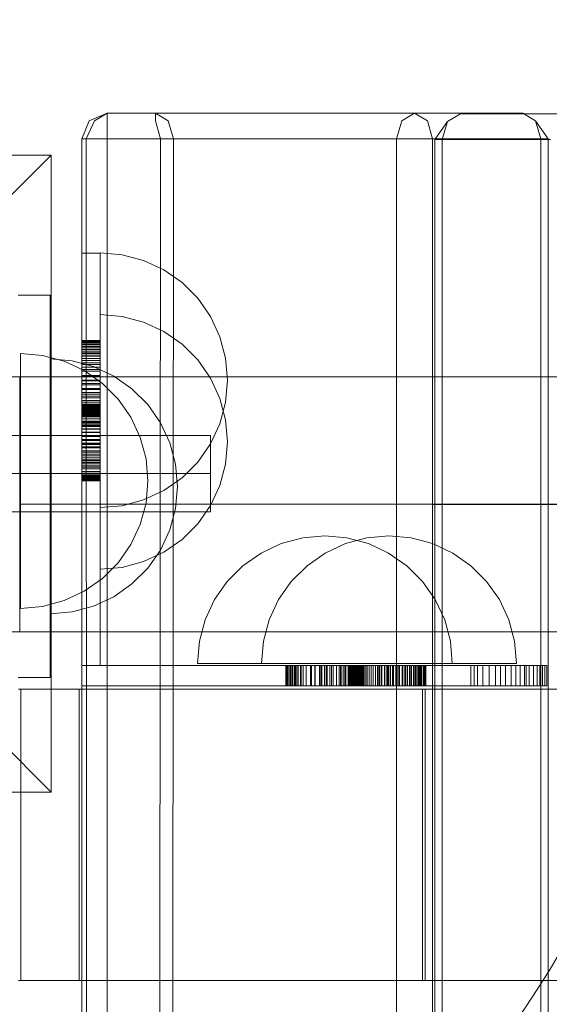
# Model space of a CAD drawing. Units: millimetres. Extents: x 23759 to 30693, y -13734 to -8923.
# Drawn here: x 27503 to 27586, y -10561 to -10407 of the extents above; entities that cross this region are included whole.
import ezdxf

# ---------------------------------------------------------------- set-up
doc = ezdxf.new("R2010")
doc.units = ezdxf.units.MM
doc.header["$MEASUREMENT"] = 0
doc.linetypes.add('Krawędzie ukryte', pattern=[170, 120, -50])
doc.linetypes.add('Kropki i Kreski', pattern=[360, 180, -90, 0, -90])
doc.layers.add('STREFA', color=7, linetype='Continuous')
doc.layers.add('STREFA_Nr_pióra__7', color=7, linetype='Continuous', lineweight=18)
doc.layers.add('ZESTAW_Nr_pióra__7', color=7, linetype='Continuous', lineweight=18)
doc.styles.add('GENERATED_STYLE_1', font='txt')
doc.dimstyles.new('GENERATED_STYLE__1', dxfattribs={"dimtxt": 150, "dimasz": 91.78744, "dimexe": 0.18, "dimexo": 300, "dimgap": 0.09, "dimtad": 0, "dimtih": 1, "dimtoh": 1, "dimdec": 0, "dimlfac": 0.1, "dimzin": 0, "dimdsep": 46, "dimtxsty": 'GENERATED_STYLE_1', "dimblk": 'ARROWHEAD_5', "dimblk1": 'ARROWHEAD_5', "dimblk2": 'ARROWHEAD_5', "dimcen": 0.09, "dimclrd": 7, "dimclre": 7, "dimclrt": 7, "dimazin": 0, "dimtfac": 1, "dimtdec": 4, "dimtmove": 0, "dimatfit": 3, "dimfxl": 0, "dimtolj": 1, "dimtzin": 0, "dimarcsym": 0})
doc.dimstyles.new('GENERATED_STYLE__2', dxfattribs={"dimtxt": 150, "dimasz": 91.78744, "dimexe": 0.18, "dimexo": 0, "dimgap": 0.09, "dimtad": 0, "dimdec": 0, "dimlfac": 0.1, "dimzin": 0, "dimdsep": 46, "dimtxsty": 'GENERATED_STYLE_1', "dimblk": 'ARROWHEAD_5', "dimblk1": 'ARROWHEAD_5', "dimblk2": 'ARROWHEAD_5', "dimcen": 0.09, "dimclrd": 7, "dimclre": 7, "dimclrt": 7, "dimazin": 0, "dimtfac": 1, "dimtdec": 4, "dimtmove": 0, "dimatfit": 3, "dimfxl": 0, "dimtolj": 1, "dimtzin": 0, "dimarcsym": 0})

# ---------------------------------------------------------------- blocks, each defined once
blk = doc.blocks.new('*D1')
at = {"layer": 'STREFA', "linetype": 'Continuous', "lineweight": 0, "true_color": 0x000000}
for points in [[(24695.76, -11905.19), (24789.06, -11930.19), (24789.06, -11880.19)], [(28300.7, -11905.19), (28207.4, -11880.19), (28207.4, -11930.19)]]:
    blk.add_hatch(color=18, dxfattribs=at).paths.add_polyline_path(points)
at = {"layer": 'STREFA_Nr_pióra__7', "linetype": 'Continuous'}
for p, q in [((24695.76, -11814.61), (24695.76, -11995.77)), ((28300.7, -11814.61), (28300.7, -11995.77)), ((24695.76, -11905.19), (24789.06, -11880.19)), ((24789.06, -11880.19), (24789.06, -11930.19)), ((28300.7, -11905.19), (28207.4, -11880.19)), ((28207.4, -11930.19), (28207.4, -11880.19)), ((24695.76, -11905.19), (24789.06, -11930.19)), ((26303.45, -11905.19), (24789.06, -11905.19)), ((28207.4, -11905.19), (26693.01, -11905.19)), ((28300.7, -11905.19), (28207.4, -11930.19))]:
    blk.add_line(p, q, dxfattribs=at)
at = {"layer": 'STREFA_Nr_pióra__7', "insert": (26327.49, -11980.19), "char_height": 150, "attachment_point": 7, "style": 'GENERATED_STYLE_1'}
blk.add_mtext('\\A1;{\\fArial|b0|i0|c238|p38;360}', dxfattribs=at)
blk = doc.blocks.new('ARROWHEAD_5')
at = {"color": 0, "linetype": 'Continuous', "lineweight": 0}
blk.add_line((0, 0), (-1, 0), dxfattribs=at)
blk.add_solid([(-1, 0.2679), (0, 0), (-1, -0.2679), (-1, 0.2679)], dxfattribs=at)
blk = doc.blocks.new('*D3')
at = {"layer": 'STREFA', "linetype": 'Continuous', "lineweight": 0, "true_color": 0x000000}
for points in [[(28667.55, -10433.12), (28642.55, -10526.42), (28692.55, -10526.42)], [(28667.55, -11333.17), (28692.55, -11239.87), (28642.55, -11239.87)]]:
    blk.add_hatch(color=18, dxfattribs=at).paths.add_polyline_path(points)
at = {"layer": 'STREFA_Nr_pióra__7', "linetype": 'Continuous'}
for p, q in [((28576.97, -10433.12), (28758.13, -10433.12)), ((28667.55, -10433.12), (28642.55, -10526.42)), ((28667.55, -10433.12), (28692.55, -10526.42)), ((28692.55, -10526.42), (28642.55, -10526.42)), ((28667.55, -10526.42), (28667.55, -10745.28)), ((28667.55, -11021.01), (28667.55, -11239.87)), ((28667.55, -11333.17), (28642.55, -11239.87)), ((28642.55, -11239.87), (28692.55, -11239.87)), ((28667.55, -11333.17), (28692.55, -11239.87)), ((28576.97, -11333.17), (28758.13, -11333.17))]:
    blk.add_line(p, q, dxfattribs=at)
at = {"layer": 'STREFA_Nr_pióra__7', "insert": (28742.55, -10996.98), "char_height": 150, "attachment_point": 7, "rotation": 90, "style": 'GENERATED_STYLE_1'}
blk.add_mtext('\\A1;{\\fArial|b0|i0|c238|p38;90}', dxfattribs=at)

msp = doc.modelspace()

# ---------------------------------------------------------------- linework, layer by layer
at = {"layer": 'ZESTAW_Nr_pióra__7', "linetype": 'Continuous'}
for p, q in [((27516.49, -10421.55), (27513.66, -10422.73)), ((27516.49, -10421.55), (27514.49, -10422.73)), ((27524.07, -10421.55), (27516.49, -10421.55)), ((27516.49, -10421.55), (27516.49, -10422.73)), ((27581.68, -10421.55), (27524.07, -10421.55)), ((27524.07, -10421.55), (27526.07, -10422.73)), ((27524.07, -10421.55), (27524.07, -10422.73)), ((27564.72, -10421.55), (27562.72, -10422.73)), ((27564.72, -10421.55), (27566.72, -10422.73)), ((27571.9, -10421.66), (27569.9, -10422.83)), ((27571.9, -10421.66), (27588.87, -10421.66)), ((27581.68, -10421.55), (27583.68, -10422.73)), ((27512.49, -10425.55), (27513.66, -10422.73)), ((27513.16, -10425.55), (27514.49, -10422.73)), ((27516.49, -10425.55), (27516.49, -10422.73)), ((27524.07, -10422.73), (27524.86, -10425.55)), ((27526.9, -10425.55), (27526.07, -10422.73)), ((27561.89, -10425.55), (27562.72, -10422.73)), ((27567.55, -10425.55), (27566.72, -10422.73)), ((27567.9, -10425.66), (27569.9, -10422.83)), ((27569.07, -10425.66), (27569.9, -10422.83)), ((27584.51, -10425.55), (27583.68, -10422.73)), ((27585.68, -10425.55), (27583.68, -10422.73)), ((27512.49, -10425.55), (27512.56, -11317.69)), ((27512.49, -10425.55), (27512.49, -11317.69)), ((27512.49, -10425.55), (27513.66, -10425.55)), ((27513.66, -11317.69), (27513.16, -10425.55)), ((27516.49, -10425.55), (27513.66, -10425.55)), ((27516.49, -11317.69), (27516.49, -10425.55)), ((27516.49, -10425.55), (27524.86, -10425.55)), ((27524.07, -11317.69), (27524.86, -10425.55)), ((27526.9, -10425.55), (27524.86, -10425.55)), ((27526.9, -10425.55), (27526.3, -11317.69)), ((27584.51, -10425.55), (27526.9, -10425.55)), ((27561.89, -11317.69), (27561.89, -10425.55)), ((27567.55, -11317.69), (27567.55, -10425.55)), ((27567.9, -10425.66), (27567.9, -11317.66)), ((27569.07, -10425.66), (27567.9, -10425.66)), ((27569.07, -10425.66), (27569.07, -11317.66)), ((27586.04, -10425.66), (27569.07, -10425.66)), ((27584.51, -11317.69), (27584.51, -10425.55)), ((27584.51, -10425.55), (27585.68, -10425.55)), ((27585.68, -10425.55), (27585.68, -11317.69)), ((27407.7, -10428.11), (27507.7, -10428.11)), ((27507.7, -10428.11), (27457.7, -10478.11)), ((27507.7, -10428.11), (27507.7, -10528.11)), ((27512.49, -10443.49), (27515.36, -10443.49)), ((27518.83, -10443.76), (27515.36, -10443.46)), ((27515.36, -10443.46), (27515.36, -10443.76)), ((27515.36, -10443.49), (27515.36, -10445.77)), ((27515.36, -10443.76), (27515.36, -10444.66)), ((27522.2, -10444.66), (27518.83, -10443.76)), ((27515.36, -10445.77), (27515.36, -10452.28)), ((27525.36, -10446.14), (27522.2, -10444.66)), ((27528.22, -10448.14), (27525.36, -10446.14)), ((27530.68, -10450.6), (27528.22, -10448.14)), ((27532.68, -10453.46), (27530.68, -10450.6)), ((27515.36, -10452.28), (27515.36, -10462.01)), ((27518.83, -10453.44), (27515.36, -10453.14)), ((27522.2, -10454.35), (27518.83, -10453.44)), ((27534.15, -10456.62), (27532.68, -10453.46)), ((27525.36, -10455.82), (27522.2, -10454.35)), ((27528.22, -10457.82), (27525.36, -10455.82)), ((27535.06, -10459.99), (27534.15, -10456.62)), ((27512.49, -10457.23), (27515.36, -10457.23)), ((27512.49, -10457.26), (27515.36, -10457.26)), ((27512.49, -10457.29), (27515.36, -10457.29)), ((27512.49, -10457.33), (27515.36, -10457.33)), ((27512.49, -10457.39), (27515.36, -10457.39)), ((27512.49, -10457.44), (27515.36, -10457.44)), ((27512.49, -10457.49), (27515.36, -10457.49)), ((27512.49, -10457.59), (27515.36, -10457.59)), ((27512.49, -10457.61), (27515.36, -10457.61)), ((27512.49, -10457.78), (27515.36, -10457.78)), ((27512.49, -10457.86), (27515.36, -10457.86)), ((27512.49, -10458.13), (27515.36, -10458.13)), ((27530.68, -10460.28), (27528.22, -10457.82)), ((27506.35, -10459.57), (27502.87, -10459.27)), ((27502.87, -10459.27), (27502.87, -10459.57)), ((27502.87, -10459.57), (27502.87, -10460.47)), ((27509.71, -10460.47), (27506.35, -10459.57)), ((27512.49, -10458.19), (27515.36, -10458.19)), ((27512.49, -10458.27), (27515.36, -10458.27)), ((27512.49, -10458.57), (27515.36, -10458.57)), ((27512.49, -10458.62), (27515.36, -10458.62)), ((27512.49, -10458.92), (27515.36, -10458.92)), ((27512.49, -10459.13), (27515.36, -10459.13)), ((27512.49, -10459.33), (27515.36, -10459.33)), ((27512.49, -10459.65), (27515.36, -10459.65)), ((27512.49, -10459.7), (27515.36, -10459.7)), ((27502.87, -10460.47), (27502.87, -10461.95)), ((27510.99, -10460.42), (27507.51, -10460.12)), ((27507.51, -10460.42), (27507.51, -10460.12)), ((27507.51, -10461.32), (27507.51, -10460.42)), ((27512.87, -10461.95), (27509.71, -10460.47)), ((27514.35, -10461.32), (27510.99, -10460.42)), ((27512.49, -10460.07), (27515.36, -10460.07)), ((27512.49, -10460.35), (27515.36, -10460.35)), ((27512.49, -10460.73), (27515.36, -10460.73)), ((27512.49, -10461.01), (27515.36, -10461.01)), ((27532.68, -10463.14), (27530.68, -10460.28)), ((27535.36, -10463.46), (27535.06, -10459.99)), ((27502.87, -10461.95), (27502.87, -10463.95)), ((27507.51, -10462.8), (27507.51, -10461.32)), ((27507.51, -10464.8), (27507.51, -10462.8)), ((27512.49, -10461.38), (27515.36, -10461.38)), ((27512.49, -10461.78), (27515.36, -10461.78)), ((27512.49, -10462.04), (27515.36, -10462.04)), ((27512.49, -10462.74), (27515.36, -10462.74)), ((27515.73, -10463.95), (27512.87, -10461.95)), ((27517.51, -10462.8), (27514.35, -10461.32)), ((27515.36, -10462.01), (27515.36, -10473.49)), ((27520.37, -10464.8), (27517.51, -10462.8)), ((27747.63, -10462.96), (27052.75, -10462.89)), ((27502.78, -10462.92), (27656.37, -10462.94)), ((27502.78, -10462.96), (27502.78, -10462.93)), ((27502.78, -10463.01), (27502.78, -10462.96)), ((27502.78, -10463.08), (27502.78, -10463.01)), ((27502.78, -10463.17), (27502.78, -10463.08)), ((27502.78, -10463.27), (27502.78, -10463.17)), ((27502.78, -10463.4), (27502.78, -10463.27)), ((27502.78, -10463.55), (27502.78, -10463.4)), ((27502.78, -10463.71), (27502.78, -10463.55)), ((27502.78, -10463.9), (27502.78, -10463.71)), ((27502.78, -10464.1), (27502.78, -10463.9)), ((27502.78, -10464.32), (27502.78, -10464.1)), ((27502.78, -10464.56), (27502.78, -10464.32)), ((27502.87, -10463.95), (27502.87, -10466.41)), ((27512.49, -10462.89), (27515.36, -10462.89)), ((27512.49, -10463.44), (27515.36, -10463.44)), ((27512.49, -10463.54), (27515.36, -10463.54)), ((27512.49, -10463.97), (27515.36, -10463.97)), ((27512.49, -10464.2), (27515.36, -10464.2)), ((27518.19, -10466.41), (27515.73, -10463.95)), ((27534.15, -10466.3), (27532.68, -10463.14)), ((27535.36, -10463.46), (27535.06, -10466.93)), ((27502.78, -10464.82), (27502.78, -10464.56)), ((27502.78, -10465.1), (27502.78, -10464.82)), ((27502.78, -10465.39), (27502.78, -10465.1)), ((27502.78, -10465.7), (27502.78, -10465.39)), ((27502.78, -10466.03), (27502.78, -10465.7)), ((27507.51, -10467.26), (27507.51, -10464.8)), ((27512.49, -10464.76), (27515.36, -10464.76)), ((27512.49, -10464.9), (27515.36, -10464.9)), ((27512.49, -10465.39), (27515.36, -10465.39)), ((27512.49, -10465.63), (27515.36, -10465.63)), ((27522.84, -10467.26), (27520.37, -10464.8)), ((27502.78, -10466.38), (27502.78, -10466.03)), ((27502.78, -10466.74), (27502.78, -10466.38)), ((27502.78, -10467.12), (27502.78, -10466.74)), ((27502.78, -10467.51), (27502.78, -10467.12)), ((27502.87, -10466.41), (27502.87, -10469.27)), ((27507.51, -10470.12), (27507.51, -10467.26)), ((27512.49, -10465.96), (27515.36, -10465.96)), ((27512.49, -10466.21), (27515.36, -10466.21)), ((27512.49, -10466.66), (27515.36, -10466.66)), ((27512.49, -10466.92), (27515.36, -10466.92)), ((27512.49, -10467.23), (27515.36, -10467.23)), ((27512.49, -10467.26), (27515.36, -10467.26)), ((27512.49, -10467.27), (27515.36, -10467.27)), ((27512.49, -10467.29), (27515.36, -10467.29)), ((27512.49, -10467.32), (27515.36, -10467.32)), ((27512.49, -10467.35), (27515.36, -10467.35)), ((27512.49, -10467.41), (27515.36, -10467.41)), ((27520.19, -10469.27), (27518.19, -10466.41)), ((27524.83, -10470.12), (27522.84, -10467.26)), ((27535.06, -10469.67), (27534.15, -10466.3)), ((27535.06, -10466.93), (27534.15, -10470.3)), ((27502.78, -10467.92), (27502.78, -10467.51)), ((27502.78, -10468.34), (27502.78, -10467.92)), ((27502.78, -10468.78), (27502.78, -10468.34)), ((27502.78, -10469.23), (27502.78, -10468.78)), ((27512.49, -10467.47), (27515.36, -10467.47)), ((27512.49, -10467.52), (27515.36, -10467.52)), ((27512.49, -10467.59), (27515.36, -10467.59)), ((27512.49, -10467.68), (27515.36, -10467.68)), ((27512.49, -10467.74), (27515.36, -10467.74)), ((27512.49, -10467.8), (27515.36, -10467.8)), ((27512.49, -10467.85), (27515.36, -10467.85)), ((27512.49, -10467.97), (27515.36, -10467.97)), ((27512.49, -10468.04), (27515.36, -10468.04)), ((27512.49, -10468.09), (27515.36, -10468.09)), ((27512.49, -10468.19), (27515.36, -10468.19)), ((27512.49, -10468.26), (27515.36, -10468.26)), ((27512.49, -10468.36), (27515.36, -10468.36)), ((27512.49, -10468.38), (27515.36, -10468.38)), ((27512.49, -10468.52), (27515.36, -10468.52)), ((27512.49, -10468.62), (27515.36, -10468.62)), ((27512.49, -10468.66), (27515.36, -10468.66)), ((27512.49, -10468.76), (27515.36, -10468.76)), ((27512.49, -10468.91), (27515.36, -10468.91)), ((27512.49, -10468.97), (27515.36, -10468.97)), ((27502.78, -10469.69), (27502.78, -10469.23)), ((27502.78, -10470.17), (27502.78, -10469.69)), ((27502.78, -10470.66), (27502.78, -10470.17)), ((27502.87, -10469.27), (27502.87, -10472.43)), ((27507.51, -10473.28), (27507.51, -10470.12)), ((27512.49, -10469.07), (27515.36, -10469.07)), ((27512.49, -10469.12), (27515.36, -10469.12)), ((27512.49, -10469.15), (27515.36, -10469.15)), ((27512.49, -10469.21), (27515.36, -10469.21)), ((27512.49, -10469.22), (27515.36, -10469.22)), ((27512.49, -10469.54), (27515.36, -10469.54)), ((27512.49, -10469.86), (27515.36, -10469.86)), ((27512.49, -10470.06), (27515.36, -10470.06)), ((27512.49, -10470.18), (27515.36, -10470.18)), ((27512.49, -10470.48), (27515.36, -10470.48)), ((27512.49, -10470.54), (27515.36, -10470.54)), ((27521.67, -10472.43), (27520.19, -10469.27)), ((27526.31, -10473.28), (27524.83, -10470.12)), ((27534.15, -10470.3), (27532.68, -10473.46)), ((27535.36, -10473.14), (27535.06, -10469.67)), ((27502.78, -10471.16), (27502.78, -10470.66)), ((27502.78, -10471.68), (27502.78, -10471.16)), ((27502.78, -10472.2), (27502.78, -10471.68)), ((27512.49, -10470.71), (27515.36, -10470.71)), ((27512.49, -10471.07), (27515.36, -10471.07)), ((27512.49, -10471.13), (27515.36, -10471.13)), ((27512.49, -10471.59), (27515.36, -10471.59)), ((27512.49, -10471.67), (27515.36, -10471.67)), ((27532.7, -10472.11), (27382.7, -10472.11)), ((27502.78, -10472.74), (27502.78, -10472.2)), ((27502.78, -10473.28), (27502.78, -10472.74)), ((27502.78, -10473.84), (27502.78, -10473.28)), ((27502.87, -10472.43), (27502.87, -10475.79)), ((27507.51, -10476.64), (27507.51, -10473.28)), ((27512.49, -10472.24), (27515.36, -10472.24)), ((27512.49, -10472.27), (27515.36, -10472.27)), ((27512.49, -10472.78), (27515.36, -10472.78)), ((27512.49, -10472.94), (27515.36, -10472.94)), ((27512.49, -10473.32), (27515.36, -10473.32)), ((27512.49, -10473.49), (27515.36, -10473.49)), ((27512.49, -10473.57), (27515.36, -10473.57)), ((27515.36, -10473.49), (27515.36, -10508.23)), ((27522.57, -10475.79), (27521.67, -10472.43)), ((27527.21, -10476.64), (27526.31, -10473.28)), ((27532.68, -10473.46), (27530.68, -10476.31)), ((27532.7, -10484.11), (27532.7, -10472.11)), ((27535.36, -10473.14), (27535.06, -10476.61)), ((27502.78, -10474.4), (27502.78, -10473.84)), ((27502.78, -10474.98), (27502.78, -10474.4)), ((27502.78, -10475.56), (27502.78, -10474.98)), ((27512.49, -10473.91), (27515.36, -10473.91)), ((27512.49, -10474.06), (27515.36, -10474.06)), ((27512.49, -10474.52), (27515.36, -10474.52)), ((27512.49, -10474.75), (27515.36, -10474.75)), ((27512.49, -10475.06), (27515.36, -10475.06)), ((27502.78, -10476.14), (27502.78, -10475.56)), ((27502.78, -10476.74), (27502.78, -10476.14)), ((27502.87, -10475.79), (27502.87, -10479.27)), ((27507.51, -10480.12), (27507.51, -10476.64)), ((27512.49, -10475.34), (27515.36, -10475.34)), ((27512.49, -10475.66), (27515.36, -10475.66)), ((27512.49, -10475.93), (27515.36, -10475.93)), ((27512.49, -10476.13), (27515.36, -10476.13)), ((27512.49, -10476.37), (27515.36, -10476.37)), ((27512.49, -10476.6), (27515.36, -10476.6)), ((27522.87, -10479.27), (27522.57, -10475.79)), ((27527.51, -10480.12), (27527.21, -10476.64)), ((27530.68, -10476.31), (27528.22, -10478.78)), ((27535.06, -10476.61), (27534.15, -10479.98)), ((27457.7, -10478.11), (27507.7, -10528.11)), ((27502.78, -10477.34), (27502.78, -10476.74)), ((27502.78, -10477.95), (27502.78, -10477.34)), ((27502.78, -10478.56), (27502.78, -10477.95)), ((27512.49, -10476.87), (27515.36, -10476.87)), ((27512.49, -10477.11), (27515.36, -10477.11)), ((27512.49, -10477.35), (27515.36, -10477.35)), ((27512.49, -10477.39), (27515.36, -10477.39)), ((27512.49, -10477.79), (27515.36, -10477.79)), ((27512.49, -10477.86), (27515.36, -10477.86)), ((27512.49, -10478.12), (27515.36, -10478.12)), ((27512.49, -10478.15), (27515.36, -10478.15)), ((27502.78, -10479.17), (27502.78, -10478.56)), ((27502.78, -10479.79), (27502.78, -10479.17)), ((27502.78, -10480.41), (27502.78, -10479.79)), ((27502.87, -10479.27), (27502.88, -10482.74)), ((27512.49, -10478.36), (27515.36, -10478.36)), ((27512.49, -10478.42), (27515.36, -10478.42)), ((27512.49, -10478.54), (27515.36, -10478.54)), ((27512.49, -10478.7), (27515.36, -10478.7)), ((27512.49, -10478.74), (27515.36, -10478.74)), ((27512.49, -10478.88), (27515.36, -10478.88)), ((27512.49, -10478.91), (27515.36, -10478.91)), ((27512.49, -10478.98), (27515.36, -10478.98)), ((27512.49, -10479.04), (27515.36, -10479.04)), ((27512.49, -10479.1), (27515.36, -10479.1)), ((27512.49, -10479.16), (27515.36, -10479.16)), ((27512.49, -10479.17), (27515.36, -10479.17)), ((27512.49, -10479.22), (27515.36, -10479.22)), ((27512.49, -10479.23), (27515.36, -10479.23)), ((27522.87, -10479.27), (27522.57, -10482.74)), ((27528.22, -10478.78), (27525.36, -10480.78)), ((27502.78, -10481.04), (27502.78, -10480.41)), ((27502.78, -10481.66), (27502.78, -10481.04)), ((27507.51, -10483.59), (27507.51, -10480.12)), ((27525.36, -10480.78), (27522.2, -10482.25)), ((27527.51, -10480.12), (27527.21, -10483.59)), ((27534.15, -10479.98), (27532.68, -10483.14)), ((27502.78, -10482.29), (27502.78, -10481.66)), ((27502.78, -10482.92), (27502.78, -10482.29)), ((27502.88, -10482.74), (27502.88, -10486.11)), ((27522.2, -10482.25), (27518.83, -10483.15)), ((27522.57, -10482.74), (27521.67, -10486.11)), ((27382.7, -10484.11), (27532.7, -10484.11)), ((27502.78, -10483.55), (27502.78, -10482.92)), ((27502.78, -10484.17), (27502.78, -10483.55)), ((27502.78, -10484.8), (27502.78, -10484.17)), ((27507.51, -10486.96), (27507.51, -10483.59)), ((27518.83, -10483.15), (27515.36, -10483.46)), ((27527.21, -10483.59), (27526.31, -10486.96)), ((27532.68, -10483.14), (27530.68, -10486)), ((27502.78, -10485.43), (27502.78, -10484.8)), ((27502.78, -10486.05), (27502.78, -10485.43)), ((27530.68, -10486), (27528.22, -10488.46)), ((27502.78, -10486.67), (27502.78, -10486.05)), ((27502.78, -10487.28), (27502.78, -10486.67)), ((27502.78, -10487.89), (27502.78, -10487.28)), ((27502.88, -10486.11), (27502.88, -10489.27)), ((27507.51, -10490.12), (27507.51, -10486.96)), ((27521.67, -10486.11), (27520.2, -10489.27)), ((27526.31, -10486.96), (27524.83, -10490.12)), ((27502.78, -10488.5), (27502.78, -10487.89)), ((27502.78, -10489.1), (27502.78, -10488.5)), ((27528.22, -10488.46), (27525.36, -10490.46)), ((27547.17, -10488.21), (27543.8, -10489.11)), ((27550.64, -10487.9), (27547.17, -10488.21)), ((27550.64, -10487.9), (27554.11, -10488.21)), ((27557.22, -10488.21), (27553.86, -10489.11)), ((27554.11, -10488.21), (27557.48, -10489.11)), ((27560.7, -10487.9), (27557.22, -10488.21)), ((27560.7, -10487.9), (27564.17, -10488.21)), ((27564.17, -10488.21), (27567.54, -10489.11)), ((27502.78, -10489.69), (27502.78, -10489.1)), ((27502.78, -10490.28), (27502.78, -10489.69)), ((27502.78, -10490.86), (27502.78, -10490.28)), ((27502.88, -10489.27), (27502.88, -10492.12)), ((27507.51, -10492.97), (27507.51, -10490.12)), ((27520.2, -10489.27), (27518.2, -10492.12)), ((27525.36, -10490.46), (27522.2, -10491.93)), ((27524.83, -10490.12), (27522.84, -10492.97)), ((27540.64, -10490.58), (27537.79, -10492.58)), ((27543.8, -10489.11), (27540.64, -10490.58)), ((27550.7, -10490.58), (27547.84, -10492.58)), ((27553.86, -10489.11), (27550.7, -10490.58)), ((27557.48, -10489.11), (27560.64, -10490.58)), ((27560.64, -10490.58), (27563.5, -10492.58)), ((27567.54, -10489.11), (27570.7, -10490.58)), ((27570.7, -10490.58), (27573.55, -10492.58)), ((27502.78, -10491.43), (27502.78, -10490.86)), ((27502.78, -10492), (27502.78, -10491.43)), ((27502.78, -10492.55), (27502.78, -10492)), ((27502.88, -10492.12), (27502.88, -10494.59)), ((27518.2, -10492.12), (27515.73, -10494.59)), ((27522.2, -10491.93), (27518.83, -10492.84)), ((27502.78, -10493.1), (27502.78, -10492.55)), ((27502.78, -10493.64), (27502.78, -10493.1)), ((27502.78, -10494.16), (27502.78, -10493.64)), ((27507.51, -10495.44), (27507.51, -10492.97)), ((27518.83, -10492.84), (27515.36, -10493.14)), ((27522.84, -10492.97), (27520.37, -10495.44)), ((27537.79, -10492.58), (27535.32, -10495.05)), ((27547.84, -10492.58), (27545.37, -10495.05)), ((27563.5, -10492.58), (27565.96, -10495.05)), ((27573.55, -10492.58), (27576.02, -10495.05)), ((27502.78, -10494.67), (27502.78, -10494.16)), ((27502.78, -10495.18), (27502.78, -10494.67)), ((27502.78, -10495.67), (27502.78, -10495.18)), ((27502.88, -10494.59), (27502.88, -10496.59)), ((27515.73, -10494.59), (27512.88, -10496.59)), ((27535.32, -10495.05), (27533.32, -10497.9)), ((27545.37, -10495.05), (27543.38, -10497.9)), ((27565.96, -10495.05), (27567.96, -10497.9)), ((27576.02, -10495.05), (27578.02, -10497.9)), ((27502.78, -10496.15), (27502.78, -10495.67)), ((27502.78, -10496.61), (27502.78, -10496.15)), ((27502.78, -10497.06), (27502.78, -10496.61)), ((27502.88, -10496.59), (27502.88, -10498.06)), ((27507.51, -10497.44), (27507.51, -10495.44)), ((27512.88, -10496.59), (27509.72, -10498.06)), ((27520.37, -10495.44), (27517.51, -10497.44)), ((27502.78, -10497.5), (27502.78, -10497.06)), ((27502.78, -10497.92), (27502.78, -10497.5)), ((27502.78, -10498.33), (27502.78, -10497.92)), ((27502.78, -10498.72), (27502.78, -10498.33)), ((27502.88, -10498.06), (27502.88, -10498.96)), ((27509.72, -10498.06), (27506.35, -10498.96)), ((27507.51, -10498.91), (27507.51, -10497.44)), ((27517.51, -10497.44), (27514.35, -10498.91)), ((27533.32, -10497.9), (27531.85, -10501.06)), ((27543.38, -10497.9), (27541.9, -10501.06)), ((27567.96, -10497.9), (27569.44, -10501.06)), ((27578.02, -10497.9), (27579.49, -10501.06)), ((27502.78, -10499.1), (27502.78, -10498.72)), ((27502.78, -10499.46), (27502.78, -10499.1)), ((27502.78, -10499.81), (27502.78, -10499.46)), ((27502.78, -10500.13), (27502.78, -10499.81)), ((27506.35, -10498.96), (27502.88, -10499.27)), ((27502.88, -10498.96), (27502.88, -10499.27)), ((27507.51, -10499.81), (27507.51, -10498.91)), ((27510.99, -10499.81), (27507.51, -10500.12)), ((27507.51, -10500.12), (27507.51, -10499.81)), ((27514.35, -10498.91), (27510.99, -10499.81)), ((27502.78, -10500.45), (27502.78, -10500.13)), ((27502.78, -10500.74), (27502.78, -10500.45)), ((27502.78, -10501.02), (27502.78, -10500.74)), ((27502.78, -10501.27), (27502.78, -10501.02)), ((27502.78, -10501.51), (27502.78, -10501.27)), ((27531.85, -10501.06), (27530.95, -10504.43)), ((27541.9, -10501.06), (27541, -10504.43)), ((27569.44, -10501.06), (27570.34, -10504.43)), ((27579.49, -10501.06), (27580.39, -10504.43)), ((27747.62, -10502.96), (27052.74, -10502.89)), ((27502.78, -10501.74), (27502.78, -10501.51)), ((27502.78, -10501.94), (27502.78, -10501.74)), ((27502.78, -10502.12), (27502.78, -10501.94)), ((27502.78, -10502.29), (27502.78, -10502.12)), ((27502.78, -10502.44), (27502.78, -10502.29)), ((27502.78, -10502.56), (27502.78, -10502.44)), ((27502.78, -10502.67), (27502.78, -10502.56)), ((27502.78, -10502.76), (27502.78, -10502.67)), ((27502.78, -10502.83), (27502.78, -10502.76)), ((27502.78, -10502.88), (27502.78, -10502.83)), ((27502.78, -10502.91), (27502.78, -10502.88)), ((27502.78, -10502.92), (27656.36, -10502.94)), ((27530.95, -10504.43), (27530.64, -10507.9)), ((27541, -10504.43), (27540.7, -10507.9)), ((27570.34, -10504.43), (27570.64, -10507.9)), ((27580.39, -10504.43), (27580.7, -10507.9)), ((27512.49, -10508.23), (27515.36, -10508.23)), ((27515.36, -10508.23), (27582.23, -10508.23)), ((27530.64, -10507.9), (27530.95, -10507.9)), ((27530.95, -10507.9), (27531.85, -10507.9)), ((27531.85, -10507.9), (27533.32, -10507.9)), ((27533.32, -10507.9), (27535.32, -10507.9)), ((27535.32, -10507.9), (27537.79, -10507.9)), ((27537.79, -10507.9), (27540.64, -10507.9)), ((27540.64, -10507.9), (27543.8, -10507.9)), ((27540.7, -10507.9), (27541, -10507.9)), ((27541, -10507.9), (27541.9, -10507.9)), ((27541.9, -10507.9), (27543.38, -10507.9)), ((27543.38, -10507.9), (27545.37, -10507.9)), ((27543.8, -10507.9), (27547.17, -10507.9)), ((27544.49, -10511.42), (27544.49, -10508.23)), ((27544.5, -10511.42), (27544.5, -10508.23)), ((27544.54, -10511.42), (27544.54, -10508.23)), ((27544.55, -10511.42), (27544.55, -10508.23)), ((27544.62, -10511.42), (27544.62, -10508.23)), ((27544.7, -10511.42), (27544.7, -10508.23)), ((27544.86, -10511.42), (27544.86, -10508.23)), ((27544.9, -10511.42), (27544.9, -10508.23)), ((27545.12, -10511.42), (27545.12, -10508.23)), ((27545.26, -10511.42), (27545.26, -10508.23)), ((27545.37, -10507.9), (27547.84, -10507.9)), ((27545.46, -10511.42), (27545.46, -10508.23)), ((27545.61, -10511.42), (27545.61, -10508.23)), ((27545.87, -10511.42), (27545.87, -10508.23)), ((27546.01, -10511.42), (27546.01, -10508.23)), ((27546.23, -10511.42), (27546.23, -10508.23)), ((27546.46, -10511.42), (27546.46, -10508.23)), ((27546.84, -10511.42), (27546.84, -10508.23)), ((27546.9, -10511.42), (27546.9, -10508.23)), ((27547.17, -10507.9), (27550.64, -10507.9)), ((27547.21, -10511.42), (27547.21, -10508.23)), ((27547.7, -10511.42), (27547.7, -10508.23)), ((27547.71, -10511.42), (27547.71, -10508.23)), ((27547.84, -10507.9), (27550.7, -10507.9)), ((27548.39, -10511.42), (27548.39, -10508.23)), ((27548.54, -10511.42), (27548.54, -10508.23)), ((27549.06, -10511.42), (27549.06, -10508.23)), ((27549.12, -10511.42), (27549.12, -10508.23)), ((27549.79, -10511.42), (27549.79, -10508.23)), ((27550.03, -10511.42), (27550.03, -10508.23)), ((27550.17, -10511.42), (27550.17, -10508.23)), ((27550.57, -10511.42), (27550.57, -10508.23)), ((27550.64, -10507.9), (27554.11, -10507.9)), ((27550.7, -10507.9), (27553.86, -10507.9)), ((27550.86, -10511.42), (27550.86, -10508.23)), ((27550.99, -10511.42), (27550.99, -10508.23)), ((27551.43, -10511.42), (27551.43, -10508.23)), ((27551.7, -10511.42), (27551.7, -10508.23)), ((27551.96, -10511.42), (27551.96, -10508.23)), ((27552.45, -10511.42), (27552.45, -10508.23)), ((27552.49, -10511.42), (27552.49, -10508.23)), ((27552.86, -10511.42), (27552.86, -10508.23)), ((27553.11, -10511.42), (27553.11, -10508.23)), ((27553.31, -10511.42), (27553.31, -10508.23)), ((27553.64, -10511.42), (27553.64, -10508.23)), ((27553.82, -10511.42), (27553.82, -10508.23)), ((27553.86, -10507.9), (27557.22, -10507.9)), ((27553.93, -10511.42), (27553.93, -10508.23)), ((27554.11, -10507.9), (27557.48, -10507.9)), ((27554.27, -10511.42), (27554.27, -10508.23)), ((27554.42, -10511.42), (27554.42, -10508.23)), ((27554.5, -10511.42), (27554.5, -10508.23)), ((27554.51, -10511.42), (27554.51, -10508.23)), ((27554.57, -10511.42), (27554.57, -10508.23)), ((27554.65, -10511.42), (27554.65, -10508.23)), ((27554.68, -10511.42), (27554.68, -10508.23)), ((27554.73, -10511.42), (27554.73, -10508.23)), ((27554.78, -10511.42), (27554.78, -10508.23)), ((27554.82, -10511.42), (27554.82, -10508.23)), ((27554.94, -10511.42), (27554.94, -10508.23)), ((27555.02, -10511.42), (27555.02, -10508.23)), ((27555.08, -10511.42), (27555.08, -10508.23)), ((27555.16, -10511.42), (27555.16, -10508.23)), ((27555.25, -10511.42), (27555.25, -10508.23)), ((27555.27, -10511.42), (27555.27, -10508.23)), ((27555.37, -10511.42), (27555.37, -10508.23)), ((27555.45, -10511.42), (27555.45, -10508.23)), ((27555.54, -10511.42), (27555.54, -10508.23)), ((27555.59, -10511.42), (27555.59, -10508.23)), ((27555.67, -10511.42), (27555.67, -10508.23)), ((27555.79, -10511.42), (27555.79, -10508.23)), ((27555.87, -10511.42), (27555.87, -10508.23)), ((27555.89, -10511.42), (27555.89, -10508.23)), ((27556.02, -10511.42), (27556.02, -10508.23)), ((27556.11, -10511.42), (27556.11, -10508.23)), ((27556.13, -10511.42), (27556.13, -10508.23)), ((27556.21, -10511.42), (27556.21, -10508.23)), ((27556.24, -10511.42), (27556.24, -10508.23)), ((27556.31, -10511.42), (27556.31, -10508.23)), ((27556.42, -10511.42), (27556.42, -10508.23)), ((27556.45, -10511.42), (27556.45, -10508.23)), ((27556.49, -10511.42), (27556.49, -10508.23)), ((27556.56, -10511.42), (27556.56, -10508.23)), ((27556.71, -10511.42), (27556.71, -10508.23)), ((27556.89, -10511.42), (27556.89, -10508.23)), ((27556.96, -10511.42), (27556.96, -10508.23)), ((27557.2, -10511.42), (27557.2, -10508.23)), ((27557.22, -10507.9), (27560.7, -10507.9)), ((27557.27, -10511.42), (27557.27, -10508.23)), ((27557.48, -10507.9), (27560.64, -10507.9)), ((27557.57, -10511.42), (27557.57, -10508.23)), ((27557.59, -10511.42), (27557.59, -10508.23)), ((27557.88, -10511.42), (27557.88, -10508.23)), ((27557.9, -10511.42), (27557.9, -10508.23)), ((27558.21, -10511.42), (27558.21, -10508.23)), ((27558.23, -10511.42), (27558.23, -10508.23)), ((27558.56, -10511.42), (27558.56, -10508.23)), ((27558.6, -10511.42), (27558.6, -10508.23)), ((27558.91, -10511.42), (27558.91, -10508.23)), ((27559.11, -10511.42), (27559.11, -10508.23)), ((27559.25, -10511.42), (27559.25, -10508.23)), ((27559.5, -10511.42), (27559.5, -10508.23)), ((27559.6, -10511.42), (27559.6, -10508.23)), ((27559.99, -10511.42), (27559.99, -10508.23)), ((27560.06, -10511.42), (27560.06, -10508.23)), ((27560.36, -10511.42), (27560.36, -10508.23)), ((27560.5, -10511.42), (27560.5, -10508.23)), ((27560.64, -10507.9), (27563.5, -10507.9)), ((27560.69, -10511.42), (27560.69, -10508.23)), ((27560.7, -10507.9), (27564.17, -10507.9)), ((27560.93, -10511.42), (27560.93, -10508.23)), ((27561.24, -10511.42), (27561.24, -10508.23)), ((27561.43, -10511.42), (27561.43, -10508.23)), ((27561.76, -10511.42), (27561.76, -10508.23)), ((27562, -10511.42), (27562, -10508.23)), ((27562.23, -10511.42), (27562.23, -10508.23)), ((27562.35, -10511.42), (27562.35, -10508.23)), ((27562.77, -10511.42), (27562.77, -10508.23)), ((27562.86, -10511.42), (27562.86, -10508.23)), ((27563.19, -10511.42), (27563.19, -10508.23)), ((27563.28, -10511.42), (27563.28, -10508.23)), ((27563.5, -10507.9), (27565.96, -10507.9)), ((27563.56, -10511.42), (27563.56, -10508.23)), ((27563.59, -10511.42), (27563.59, -10508.23)), ((27563.91, -10511.42), (27563.91, -10508.23)), ((27564.15, -10511.42), (27564.15, -10508.23)), ((27564.17, -10507.9), (27567.54, -10507.9)), ((27564.25, -10511.42), (27564.25, -10508.23)), ((27564.55, -10511.42), (27564.55, -10508.23)), ((27564.65, -10511.42), (27564.65, -10508.23)), ((27564.85, -10511.42), (27564.85, -10508.23)), ((27565.09, -10511.42), (27565.09, -10508.23)), ((27565.1, -10511.42), (27565.1, -10508.23)), ((27565.35, -10511.42), (27565.35, -10508.23)), ((27565.47, -10511.42), (27565.47, -10508.23)), ((27565.63, -10511.42), (27565.63, -10508.23)), ((27565.8, -10511.42), (27565.8, -10508.23)), ((27565.87, -10511.42), (27565.87, -10508.23)), ((27565.96, -10507.9), (27567.96, -10507.9)), ((27566.11, -10511.42), (27566.11, -10508.23)), ((27566.28, -10511.42), (27566.28, -10508.23)), ((27566.29, -10511.42), (27566.29, -10508.23)), ((27566.39, -10511.42), (27566.39, -10508.23)), ((27566.42, -10511.42), (27566.42, -10508.23)), ((27566.45, -10511.42), (27566.45, -10508.23)), ((27566.48, -10511.42), (27566.48, -10508.23)), ((27566.5, -10511.42), (27566.5, -10508.23)), ((27567.54, -10507.9), (27570.7, -10507.9)), ((27567.96, -10507.9), (27569.44, -10507.9)), ((27569.44, -10507.9), (27570.34, -10507.9)), ((27570.34, -10507.9), (27570.64, -10507.9)), ((27570.7, -10507.9), (27573.55, -10507.9)), ((27573.54, -10511.42), (27573.54, -10508.23)), ((27573.55, -10507.9), (27576.02, -10507.9)), ((27574.09, -10511.42), (27574.09, -10508.23)), ((27574.6, -10511.42), (27574.6, -10508.23)), ((27575.43, -10511.42), (27575.43, -10508.23)), ((27576.02, -10507.9), (27578.02, -10507.9)), ((27576.4, -10511.42), (27576.4, -10508.23)), ((27577.42, -10511.42), (27577.42, -10508.23)), ((27578.02, -10507.9), (27579.49, -10507.9)), ((27578.18, -10511.42), (27578.18, -10508.23)), ((27579.01, -10511.42), (27579.01, -10508.23)), ((27579.49, -10507.9), (27580.39, -10507.9)), ((27579.86, -10511.42), (27579.86, -10508.23)), ((27580.39, -10507.9), (27580.7, -10507.9)), ((27580.63, -10511.42), (27580.63, -10508.23)), ((27581.3, -10511.42), (27581.3, -10508.23)), ((27581.98, -10511.42), (27581.98, -10508.23)), ((27582.23, -10508.23), (27585.49, -10508.23)), ((27582.23, -10511.42), (27582.23, -10508.23)), ((27582.68, -10511.42), (27582.68, -10508.23)), ((27583.38, -10511.42), (27583.38, -10508.23)), ((27583.97, -10511.42), (27583.97, -10508.23)), ((27584.39, -10511.42), (27584.39, -10508.23)), ((27584.8, -10511.42), (27584.8, -10508.23)), ((27585.15, -10511.42), (27585.15, -10508.23)), ((27585.49, -10511.42), (27585.49, -10508.23)), ((27512.1, -10511.94), (27502.55, -10511.94)), ((27502.92, -10511.94), (27502.92, -10557.67)), ((27512.1, -10511.94), (27512.1, -10557.67)), ((27566.37, -10511.94), (27512.1, -10511.94)), ((27512.49, -10511.42), (27582.23, -10511.42)), ((27565.96, -10511.94), (27565.96, -10557.67)), ((27566.37, -10511.94), (27566.37, -10557.67)), ((27628.91, -10511.94), (27566.37, -10511.94)), ((27582.23, -10511.42), (27585.49, -10511.42)), ((27507.7, -10528.11), (27407.7, -10528.11)), ((27512.1, -10557.67), (27502.55, -10557.67)), ((27566.37, -10557.67), (27512.1, -10557.67)), ((27628.91, -10557.67), (27566.37, -10557.67))]:
    msp.add_line(p, q, dxfattribs=at)
at = {"layer": 'ZESTAW_Nr_pióra__7', "linetype": 'Krawędzie ukryte'}
for p, q in [((27507.51, -10450.12), (27502.51, -10450.12)), ((27507.51, -10510.12), (27507.51, -10450.12)), ((27382.7, -10478.11), (27532.7, -10478.11)), ((27382.7, -10478.11), (27532.7, -10478.11)), ((27502.51, -10510.12), (27507.51, -10510.12))]:
    msp.add_line(p, q, dxfattribs=at)
at = {"layer": 'ZESTAW_Nr_pióra__7', "linetype": 'Kropki i Kreski'}
for p, q in [((27382.7, -10478.11), (27532.7, -10478.11)), ((27747.62, -10482.96), (27052.74, -10482.89)), ((27502.78, -10482.92), (27656.37, -10482.94))]:
    msp.add_line(p, q, dxfattribs=at)
at = {"layer": 'ZESTAW_Nr_pióra__7', "linetype": 'Continuous'}
msp.add_arc((27457.7, -10478.11), 150, 270, 90, dxfattribs=at)

# ---------------------------------------------------------------- dimensions: what is measured, and where the dimension line sits
at = {"layer": 'STREFA', "linetype": 'Continuous'}
dim = msp.add_linear_dim(base=(24695.76, -11905.19), p1=(28300.7, -10425.66), p2=(24695.76, -10630.22), angle=180, dimstyle='GENERATED_STYLE__1', dxfattribs=at)
dim.commit()
dim.dimension.update_dxf_attribs({"geometry": '*D1', "text_midpoint": (26498.23, -11905.19), "dimtype": 160})
dim = msp.add_linear_dim(base=(28667.55, -11333.17), p1=(27502.71, -10433.12), p2=(27502.71, -11333.17), angle=270, dimstyle='GENERATED_STYLE__2', dxfattribs=at)
dim.commit()
dim.dimension.update_dxf_attribs({"geometry": '*D3', "text_midpoint": (28667.55, -10883.15), "dimtype": 160, "text_rotation": 90})

doc.saveas('drawing.dxf')
